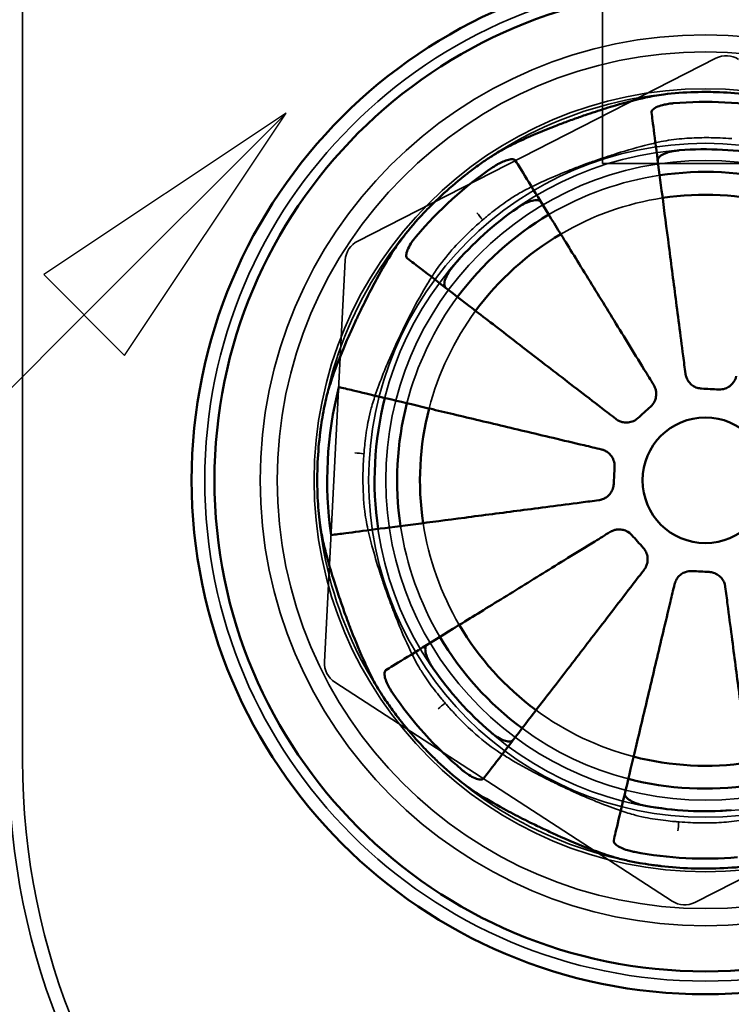
# Model space of a CAD drawing. Units: millimetres. Extents: x 55 to 13243, y 55 to 3011.
# Drawn here: x 5709 to 5772, y 1009 to 1095 of the extents above; entities that cross this region are included whole.
import ezdxf

# ---------------------------------------------------------------- set-up
doc = ezdxf.new("R2010")
doc.units = ezdxf.units.MM
doc.header["$LTSCALE"] = 9.090909
for name, color, linetype, lineweight in [('Hidden Edges(ISO)', 7, 'Continuous', 35), ('Symbols(ISO)', 7, 'Continuous', 25), ('Visible Edges(ISO)', 7, 'Continuous', 50)]:
    doc.layers.add(name, color=color, linetype=linetype, lineweight=lineweight)

# ---------------------------------------------------------------- blocks, each defined once
blk = doc.blocks.new('Balloon7')
at = {"layer": 'Symbols(ISO)', "color": 7, "linetype": 'Continuous', "lineweight": 25}
for p, q in [((127.1438, 104.638), (125.0225, 103.2238)), ((125.376, 102.8703), (127.1438, 104.638)), ((125.7296, 102.5167), (127.1438, 104.638)), ((125.0225, 103.2238), (125.7296, 102.5167)), ((125.376, 102.8703), (101.8522, 79.3464))]:
    blk.add_line(p, q, dxfattribs=at)
at = {"layer": 'Symbols(ISO)', "color": 7, "linetype": 'Continuous', "lineweight": 25, "flags": 128}
blk.add_lwpolyline([(125.7296, 102.5167), (127.1438, 104.638), (125.0225, 103.2238), (125.7296, 102.5167)], dxfattribs=at)
at = {"layer": 'Symbols(ISO)', "color": 7}
blk.add_solid([(125.7296, 102.5167), (127.1438, 104.638), (125.0225, 103.2238), (125.7296, 102.5167)], dxfattribs=at)

msp = doc.modelspace()

# ---------------------------------------------------------------- linework, layer by layer
at = {"layer": 'Hidden Edges(ISO)'}
for p, q in [((5709.655, 1270.278), (5709.655, 1030.178)), ((5760.471, 1082.417), (5760.471, 1131.417)), ((5770.389, 1091.631), (5739.016, 1075.628)), ((5778.471, 1082.417), (5760.471, 1082.417)), ((5737.928, 1073.95), (5736.101, 1038.779)), ((5737.01, 1036.997), (5766.555, 1017.83)), ((5768.553, 1017.726), (5799.925, 1033.729))]:
    msp.add_line(p, q, dxfattribs=at)
for radius in [43.852, 39, 37.5, 34.277, 29.5, 29, 28]:
    msp.add_circle((5769.471, 1054.679), radius, dxfattribs=at)
for centre, radius, start, end in [((5771.297, 1089.85), 2, 57.0267, 117.0267), ((5769.471, 1054.679), 34, 87.90195, 128.4603), ((5769.471, 1054.679), 27, 98.52884, 120.52456), ((5769.471, 1054.679), 34, 132.90195, 173.4603), ((5769.471, 1054.679), 25, 98.61792, 120.43548), ((5739.925, 1073.846), 2, 117.0267, 177.0267), ((5769.471, 1054.679), 27, 143.52884, 165.52456), ((5769.471, 1054.679), 25, 143.61792, 165.43548), ((5769.471, 1054.679), 34, 177.90195, 218.4603), ((5769.471, 1054.679), 25, 188.61792, 210.43548), ((5769.471, 1054.679), 27, 188.52884, 210.52456), ((5738.098, 1038.675), 2, 177.0267, 237.0267), ((5769.471, 1054.679), 25, 233.61792, 255.43548), ((5769.471, 1054.679), 27, 233.52884, 255.52456), ((5769.471, 1054.679), 34, 222.90195, 263.4603), ((5770.955, 1030.178), 62.5, 180, 0), ((5770.955, 1030.178), 61.3, 180, 0), ((5769.471, 1054.679), 34, 267.90195, 308.4603), ((5767.644, 1019.508), 2, 237.0267, 297.0267)]:
    msp.add_arc(centre, radius, start, end, dxfattribs=at)
for points, knots in [([(5765.603, 1084.328), (5766.158, 1084.441), (5766.767, 1084.527), (5767.979, 1084.636), (5768.568, 1084.665), (5769.696, 1084.681), (5770.229, 1084.673), (5771.096, 1084.636), (5771.426, 1084.617), (5771.769, 1084.59), (5771.781, 1084.589), (5771.794, 1084.588)], [-0.8672882, -0.8672882, -0.8672882, -0.8672882, -0.6499223, -0.6499223, -0.4614393, -0.4614393, -0.2987945, -0.2987945, -0.1993813, -0.1993813, -0.1955509, -0.1955509, -0.1955509, -0.1955509]), ([(5753.232, 1079.837), (5753.605, 1080.046), (5754.014, 1080.257), (5755.043, 1080.758), (5755.684, 1081.047), (5756.771, 1081.506), (5757.19, 1081.676), (5757.974, 1081.984), (5758.334, 1082.122), (5758.907, 1082.334), (5759.116, 1082.411), (5759.505, 1082.551), (5759.685, 1082.614), (5760.081, 1082.752), (5760.296, 1082.826), (5760.9, 1083.03), (5761.288, 1083.157), (5762.653, 1083.587), (5763.602, 1083.857), (5764.872, 1084.17), (5765.246, 1084.255), (5765.603, 1084.328)], [-1.527061, -1.527061, -1.527061, -1.527061, -1.351369, -1.351369, -1.115736, -1.115736, -0.974436, -0.974436, -0.857426, -0.857426, -0.790469, -0.790469, -0.733219, -0.733219, -0.664728, -0.664728, -0.540984, -0.540984, -0.224235, -0.224235, -0.084408, -0.084408, -0.084408, -0.084408]), ([(5749.964, 1077.471), (5750.071, 1077.562), (5750.178, 1077.653), (5750.503, 1077.923), (5750.721, 1078.099), (5751.412, 1078.64), (5751.879, 1078.98), (5752.643, 1079.49), (5752.949, 1079.679), (5753.232, 1079.837)], [-0.4461963, -0.4461963, -0.4461963, -0.4461963, -0.4039732, -0.4039732, -0.3188853, -0.3188853, -0.1337621, -0.1337621, -0.0000049, -0.0000049, -0.0000049, -0.0000049]), ([(5745.771, 1072.909), (5746.137, 1073.464), (5746.584, 1074.045), (5747.568, 1075.185), (5748.093, 1075.738), (5748.943, 1076.56), (5749.241, 1076.835), (5749.684, 1077.229), (5749.823, 1077.35), (5749.964, 1077.471)], [-0.9306855, -0.9306855, -0.9306855, -0.9306855, -0.6752066, -0.6752066, -0.4367587, -0.4367587, -0.3141864, -0.3141864, -0.2585124, -0.2585124, -0.2585124, -0.2585124]), ([(5740.199, 1060.986), (5740.315, 1061.399), (5740.455, 1061.838), (5740.83, 1062.924), (5741.081, 1063.585), (5741.526, 1064.68), (5741.701, 1065.096), (5742.036, 1065.864), (5742.193, 1066.215), (5742.447, 1066.767), (5742.54, 1066.968), (5742.716, 1067.341), (5742.798, 1067.513), (5742.979, 1067.889), (5743.079, 1068.094), (5743.362, 1068.664), (5743.546, 1069.026), (5744.207, 1070.297), (5744.687, 1071.16), (5745.365, 1072.28), (5745.57, 1072.605), (5745.771, 1072.909)], [-1.527067, -1.527067, -1.527067, -1.527067, -1.350858, -1.350858, -1.114138, -1.114138, -0.973495, -0.973495, -0.857, -0.857, -0.790294, -0.790294, -0.73323, -0.73323, -0.664922, -0.664922, -0.541393, -0.541393, -0.224283, -0.224283, -0.084408, -0.084408, -0.084408, -0.084408]), ([(5739.561, 1057.002), (5739.57, 1057.116), (5739.579, 1057.23), (5739.613, 1057.604), (5739.639, 1057.862), (5739.745, 1058.766), (5739.84, 1059.388), (5740.029, 1060.329), (5740.111, 1060.676), (5740.199, 1060.986)], [-0.4462497, -0.4462497, -0.4462497, -0.4462497, -0.4118634, -0.4118634, -0.3333833, -0.3333833, -0.1329237, -0.1329237, -0.0000049, -0.0000049, -0.0000049, -0.0000049]), ([(5739.821, 1050.811), (5739.766, 1051.08), (5739.718, 1051.363), (5739.552, 1052.522), (5739.485, 1053.475), (5739.468, 1055.012), (5739.479, 1055.559), (5739.519, 1056.408), (5739.538, 1056.705), (5739.561, 1057.002)], [-0.7111164, -0.7111164, -0.7111164, -0.7111164, -0.6054872, -0.6054872, -0.2951131, -0.2951131, -0.1283302, -0.1283302, -0.0388302, -0.0388302, -0.0388302, -0.0388302]), ([(5744.312, 1038.44), (5743.876, 1039.22), (5743.427, 1040.153), (5742.716, 1041.797), (5742.456, 1042.435), (5742.074, 1043.421), (5741.948, 1043.754), (5741.736, 1044.332), (5741.648, 1044.576), (5741.473, 1045.068), (5741.387, 1045.316), (5741.181, 1045.922), (5741.063, 1046.278), (5740.696, 1047.427), (5740.466, 1048.204), (5740.09, 1049.604), (5739.94, 1050.23), (5739.821, 1050.811)], [-1.456718, -1.456718, -1.456718, -1.456718, -1.089212, -1.089212, -0.874294, -0.874294, -0.766652, -0.766652, -0.68896, -0.68896, -0.610006, -0.610006, -0.49635, -0.49635, -0.241032, -0.241032, -0.013502, -0.013502, -0.013502, -0.013502]), ([(5746.678, 1035.172), (5746.584, 1035.282), (5746.491, 1035.392), (5746.217, 1035.722), (5746.039, 1035.943), (5745.495, 1036.639), (5745.153, 1037.109), (5744.65, 1037.866), (5744.467, 1038.164), (5744.312, 1038.44)], [-0.4461959, -0.4461959, -0.4461959, -0.4461959, -0.4028468, -0.4028468, -0.3167535, -0.3167535, -0.1304859, -0.1304859, -0.0000049, -0.0000049, -0.0000049, -0.0000049]), ([(5751.24, 1030.978), (5750.542, 1031.44), (5749.805, 1032.026), (5748.584, 1033.137), (5748.11, 1033.604), (5747.398, 1034.358), (5747.153, 1034.627), (5746.834, 1034.991), (5746.756, 1035.081), (5746.678, 1035.172)], [-0.9622533, -0.9622533, -0.9622533, -0.9622533, -0.6407035, -0.6407035, -0.4350958, -0.4350958, -0.3255472, -0.3255472, -0.2896244, -0.2896244, -0.2896244, -0.2896244]), ([(5763.163, 1025.406), (5762.751, 1025.523), (5762.311, 1025.663), (5761.225, 1026.038), (5760.564, 1026.289), (5759.469, 1026.734), (5759.054, 1026.909), (5758.285, 1027.244), (5757.935, 1027.401), (5757.382, 1027.655), (5757.181, 1027.748), (5756.808, 1027.924), (5756.636, 1028.006), (5756.26, 1028.187), (5756.056, 1028.287), (5755.486, 1028.57), (5755.123, 1028.754), (5753.852, 1029.415), (5752.989, 1029.895), (5751.869, 1030.573), (5751.544, 1030.778), (5751.24, 1030.978)], [-1.527067, -1.527067, -1.527067, -1.527067, -1.35086, -1.35086, -1.114142, -1.114142, -0.973498, -0.973498, -0.857001, -0.857001, -0.790294, -0.790294, -0.73323, -0.73323, -0.664922, -0.664922, -0.541392, -0.541392, -0.224283, -0.224283, -0.084408, -0.084408, -0.084408, -0.084408]), ([(5767.147, 1024.769), (5767.025, 1024.778), (5766.902, 1024.788), (5766.522, 1024.823), (5766.266, 1024.849), (5765.37, 1024.954), (5764.754, 1025.05), (5763.819, 1025.237), (5763.473, 1025.319), (5763.163, 1025.406)], [-0.446242, -0.446242, -0.446242, -0.446242, -0.4093457, -0.4093457, -0.3313826, -0.3313826, -0.1326572, -0.1326572, -0.0000049, -0.0000049, -0.0000049, -0.0000049]), ([(5773.338, 1025.029), (5772.783, 1024.916), (5772.174, 1024.83), (5770.962, 1024.721), (5770.373, 1024.692), (5769.245, 1024.676), (5768.712, 1024.684), (5767.846, 1024.721), (5767.516, 1024.741), (5767.173, 1024.767), (5767.16, 1024.768), (5767.147, 1024.769)], [-0.8672882, -0.8672882, -0.8672882, -0.8672882, -0.6499223, -0.6499223, -0.4614393, -0.4614393, -0.2987945, -0.2987945, -0.1993813, -0.1993813, -0.1955509, -0.1955509, -0.1955509, -0.1955509])]:
    msp.add_open_spline(points, degree=3, knots=knots, dxfattribs=at)
for points in [[(5749.463, 1078.09), (5749.628, 1077.886), (5749.795, 1077.68), (5749.964, 1077.471)], [(5738.769, 1057.085), (5739.03, 1057.058), (5739.294, 1057.03), (5739.561, 1057.002)], [(5746.678, 1035.172), (5746.47, 1035.003), (5746.263, 1034.836), (5746.06, 1034.671)], [(5767.064, 1023.977), (5767.092, 1024.237), (5767.119, 1024.502), (5767.147, 1024.769)]]:
    msp.add_open_spline(points, degree=3, dxfattribs=at)
at = {"layer": 'Visible Edges(ISO)'}
for radius in [45, 43, 5.5]:
    msp.add_circle((5769.471, 1054.679), radius, dxfattribs=at)
for radius, start, end in [(34, 83.4603, 87.90195), (33.127, 79.19053, 94.86287), (28.979, 79.55624, 94.49716), (33.127, 124.19053, 139.86287), (34, 128.4603, 132.90195), (27, 75.52456, 98.52884), (25, 75.43548, 98.61792), (28.979, 124.55624, 139.49716), (27, 120.52456, 143.52884), (25, 120.43548, 143.61792), (33.127, 165.73048, 188.32292), (28.979, 165.60058, 188.45282), (27, 165.52456, 188.52884), (25, 165.43548, 188.61792), (34, 173.4603, 177.90195), (25, 210.43548, 233.61792), (27, 210.52456, 233.52884), (28.979, 214.55624, 229.49716), (33.127, 214.19053, 229.86287), (34, 218.4603, 222.90195), (25, 255.43548, 278.61792), (27, 255.52456, 278.52884), (28.979, 259.55624, 274.49716), (33.127, 259.19053, 274.86287), (34, 263.4603, 267.90195)]:
    msp.add_arc((5769.471, 1054.679), radius, start, end, dxfattribs=at)
for points, knots in [([(5764.235, 1088.186), (5763.435, 1088.01), (5762.549, 1087.778), (5761.03, 1087.332), (5760.438, 1087.147), (5759.538, 1086.852), (5759.237, 1086.752), (5758.759, 1086.588), (5758.582, 1086.526), (5758.249, 1086.41), (5758.094, 1086.354), (5757.749, 1086.231), (5757.56, 1086.161), (5757.015, 1085.96), (5756.662, 1085.827), (5755.301, 1085.299), (5754.341, 1084.897), (5752.885, 1084.23), (5752.344, 1083.964), (5751.86, 1083.706)], [-1.443051, -1.443051, -1.443051, -1.443051, -1.12767, -1.12767, -0.934991, -0.934991, -0.839329, -0.839329, -0.782921, -0.782921, -0.733551, -0.733551, -0.672933, -0.672933, -0.55853, -0.55853, -0.225685, -0.225685, -0.000005, -0.000005, -0.000005, -0.000005]), ([(5770.715, 1088.656), (5770.658, 1088.658), (5770.601, 1088.66), (5770.277, 1088.67), (5770.011, 1088.675), (5769.345, 1088.681), (5768.947, 1088.677), (5767.602, 1088.638), (5766.685, 1088.57), (5765.263, 1088.386), (5764.727, 1088.295), (5764.235, 1088.186)], [-0.7015411, -0.7015411, -0.7015411, -0.7015411, -0.6843787, -0.6843787, -0.6044997, -0.6044997, -0.4840016, -0.4840016, -0.1935879, -0.1935879, -0.0000145, -0.0000145, -0.0000145, -0.0000145]), ([(5766.662, 1087.686), (5766.561, 1087.678), (5766.46, 1087.667), (5766.195, 1087.631), (5766.035, 1087.603), (5765.663, 1087.52), (5765.466, 1087.46), (5765.118, 1087.318), (5764.977, 1087.236), (5764.784, 1087.06), (5764.739, 1086.966), (5764.751, 1086.876)], [-0.3223069, -0.3223069, -0.3223069, -0.3223069, -0.291695, -0.291695, -0.2409149, -0.2409149, -0.1673423, -0.1673423, -0.0862839, -0.0862839, 0, 0, 0, 0]), ([(5767.727, 1064.011), (5767.66, 1064.529), (5767.592, 1065.049), (5767.282, 1067.434), (5767.043, 1069.263), (5766.624, 1072.489), (5766.403, 1074.182), (5765.992, 1077.345), (5765.8, 1078.813), (5765.479, 1081.279), (5765.32, 1082.504), (5765.045, 1084.617), (5764.93, 1085.504), (5764.81, 1086.421), (5764.779, 1086.659), (5764.751, 1086.876)], [10.37543, 10.37543, 10.37543, 10.37543, 10.521497, 10.521497, 11.050148, 11.050148, 11.577772, 11.577772, 12.105397, 12.105397, 12.632923, 12.632923, 13.160449, 13.160449, 13.357821, 13.357821, 13.357821, 13.357821]), ([(5751.86, 1083.706), (5751.481, 1083.504), (5751.061, 1083.252), (5750.316, 1082.768), (5750.006, 1082.556), (5749.511, 1082.204), (5749.329, 1082.071), (5748.991, 1081.819), (5748.833, 1081.7), (5748.57, 1081.496), (5748.463, 1081.412), (5748.346, 1081.319), (5748.335, 1081.311), (5748.324, 1081.302)], [-0.866522, -0.866522, -0.866522, -0.866522, -0.689011, -0.689011, -0.5689407, -0.5689407, -0.5000677, -0.5000677, -0.4405413, -0.4405413, -0.3998559, -0.3998559, -0.3956303, -0.3956303, -0.3956303, -0.3956303]), ([(5752.85, 1082.655), (5752.807, 1082.725), (5752.728, 1082.768), (5752.509, 1082.795), (5752.375, 1082.782), (5752.077, 1082.709), (5751.919, 1082.654), (5751.596, 1082.514), (5751.437, 1082.434), (5751.187, 1082.292), (5751.099, 1082.239), (5750.959, 1082.15), (5750.907, 1082.115), (5750.855, 1082.08)], [-0.6470101, -0.6470101, -0.6470101, -0.6470101, -0.5695081, -0.5695081, -0.4976404, -0.4976404, -0.4328362, -0.4328362, -0.3750831, -0.3750831, -0.3436965, -0.3436965, -0.3249452, -0.3249452, -0.3249452, -0.3249452]), ([(5765.3, 1082.657), (5765.291, 1082.73), (5765.308, 1082.805), (5765.396, 1082.955), (5765.47, 1083.03), (5765.702, 1083.194), (5765.875, 1083.279), (5766.255, 1083.409), (5766.444, 1083.458), (5766.811, 1083.526), (5766.981, 1083.549), (5767.169, 1083.566), (5767.184, 1083.567), (5767.198, 1083.568)], [-0.3713391, -0.3713391, -0.3713391, -0.3713391, -0.3110715, -0.3110715, -0.2485467, -0.2485467, -0.1681928, -0.1681928, -0.1035869, -0.1035869, -0.0516536, -0.0516536, -0.0471513, -0.0471513, -0.0471513, -0.0471513]), ([(5752.85, 1082.655), (5752.965, 1082.469), (5753.09, 1082.265), (5753.575, 1081.478), (5754.045, 1080.716), (5755.162, 1078.902), (5755.81, 1077.85), (5757.115, 1075.733), (5757.892, 1074.472), (5759.564, 1071.757), (5760.461, 1070.303), (5762.167, 1067.533), (5763.134, 1065.963), (5764.396, 1063.915), (5764.671, 1063.469), (5764.945, 1063.024)], [5.596101, 5.596101, 5.596101, 5.596101, 5.793473, 5.793473, 6.320999, 6.320999, 6.848525, 6.848525, 7.37615, 7.37615, 7.903774, 7.903774, 8.432425, 8.432425, 8.578492, 8.578492, 8.578492, 8.578492]), ([(5746.325, 1079.584), (5746.283, 1079.545), (5746.241, 1079.506), (5746.008, 1079.287), (5745.82, 1079.106), (5745.353, 1078.647), (5745.077, 1078.366), (5744.15, 1077.387), (5743.544, 1076.683), (5742.662, 1075.54), (5742.347, 1075.096), (5742.075, 1074.67)], [-0.701551, -0.701551, -0.701551, -0.701551, -0.684249, -0.684249, -0.6058773, -0.6058773, -0.4871516, -0.4871516, -0.1940362, -0.1940362, -0.0000145, -0.0000145, -0.0000145, -0.0000145]), ([(5753.034, 1078.545), (5753.043, 1078.551), (5753.053, 1078.558), (5753.149, 1078.623), (5753.236, 1078.678), (5753.446, 1078.804), (5753.569, 1078.871), (5753.903, 1079.033), (5754.105, 1079.109), (5754.479, 1079.206), (5754.644, 1079.221), (5754.922, 1079.184), (5755.025, 1079.125), (5755.082, 1079.033)], [-0.3251164, -0.3251164, -0.3251164, -0.3251164, -0.3215241, -0.3215241, -0.2903803, -0.2903803, -0.2466885, -0.2466885, -0.1697918, -0.1697918, -0.088846, -0.088846, 0, 0, 0, 0]), ([(5744.145, 1076.033), (5744.126, 1076.01), (5744.107, 1075.988), (5744.03, 1075.894), (5743.974, 1075.822), (5743.835, 1075.636), (5743.756, 1075.522), (5743.558, 1075.214), (5743.458, 1075.025), (5743.312, 1074.676), (5743.271, 1074.521), (5743.26, 1074.261), (5743.294, 1074.164), (5743.366, 1074.108)], [-0.3222617, -0.3222617, -0.3222617, -0.3222617, -0.3133709, -0.3133709, -0.285741, -0.285741, -0.2424746, -0.2424746, -0.1662824, -0.1662824, -0.0862132, -0.0862132, 0, 0, 0, 0]), ([(5742.075, 1074.67), (5741.634, 1073.98), (5741.172, 1073.189), (5740.414, 1071.8), (5740.125, 1071.251), (5739.697, 1070.406), (5739.556, 1070.122), (5739.333, 1069.668), (5739.251, 1069.499), (5739.099, 1069.181), (5739.028, 1069.032), (5738.872, 1068.701), (5738.787, 1068.518), (5738.543, 1067.99), (5738.388, 1067.646), (5737.8, 1066.311), (5737.405, 1065.348), (5736.847, 1063.846), (5736.652, 1063.276), (5736.493, 1062.752)], [-1.44305, -1.44305, -1.44305, -1.44305, -1.127828, -1.127828, -0.935065, -0.935065, -0.839362, -0.839362, -0.782934, -0.782934, -0.733549, -0.733549, -0.672915, -0.672915, -0.558494, -0.558494, -0.225682, -0.225682, -0.000005, -0.000005, -0.000005, -0.000005]), ([(5761.639, 1060.045), (5761.225, 1060.363), (5760.81, 1060.683), (5758.903, 1062.15), (5757.442, 1063.275), (5754.864, 1065.259), (5753.51, 1066.301), (5750.983, 1068.246), (5749.81, 1069.149), (5747.839, 1070.666), (5746.86, 1071.419), (5745.172, 1072.719), (5744.462, 1073.265), (5743.73, 1073.829), (5743.54, 1073.975), (5743.366, 1074.108)], [10.37543, 10.37543, 10.37543, 10.37543, 10.521497, 10.521497, 11.050148, 11.050148, 11.577772, 11.577772, 12.105397, 12.105397, 12.632923, 12.632923, 13.160449, 13.160449, 13.357821, 13.357821, 13.357821, 13.357821]), ([(5746.738, 1071.513), (5746.692, 1071.549), (5746.657, 1071.596), (5746.609, 1071.718), (5746.598, 1071.792), (5746.604, 1072), (5746.635, 1072.144), (5746.759, 1072.484), (5746.857, 1072.679), (5747.053, 1072.997), (5747.133, 1073.113), (5747.279, 1073.309), (5747.343, 1073.389), (5747.418, 1073.479), (5747.427, 1073.489), (5747.436, 1073.5)], [-0.5418525, -0.5418525, -0.5418525, -0.5418525, -0.494236, -0.494236, -0.4446968, -0.4446968, -0.3738844, -0.3738844, -0.2961051, -0.2961051, -0.2523239, -0.2523239, -0.2213811, -0.2213811, -0.2172064, -0.2172064, -0.2172064, -0.2172064]), ([(5769.137, 1062.707), (5769.007, 1062.713), (5768.879, 1062.737), (5768.61, 1062.823), (5768.472, 1062.892), (5768.226, 1063.067), (5768.118, 1063.17), (5767.951, 1063.386), (5767.888, 1063.494), (5767.814, 1063.663), (5767.794, 1063.72), (5767.768, 1063.807), (5767.76, 1063.835), (5767.751, 1063.877), (5767.748, 1063.89), (5767.743, 1063.913), (5767.741, 1063.923), (5767.737, 1063.943), (5767.736, 1063.953), (5767.731, 1063.979), (5767.729, 1063.995), (5767.727, 1064.011)], [-0.2095727, -0.2095727, -0.2095727, -0.2095727, -0.1706838, -0.1706838, -0.124681, -0.124681, -0.0798832, -0.0798832, -0.0423568, -0.0423568, -0.0240635, -0.0240635, -0.0150651, -0.0150651, -0.0110301, -0.0110301, -0.00803, -0.00803, -0.0048624, -0.0048624, 0, 0, 0, 0]), ([(5772.172, 1063.78), (5772.169, 1063.77), (5772.167, 1063.759), (5772.162, 1063.74), (5772.159, 1063.731), (5772.154, 1063.713), (5772.152, 1063.704), (5772.146, 1063.685), (5772.143, 1063.675), (5772.135, 1063.65), (5772.13, 1063.635), (5772.111, 1063.582), (5772.095, 1063.544), (5772.034, 1063.409), (5771.979, 1063.316), (5771.821, 1063.104), (5771.708, 1062.994), (5771.467, 1062.823), (5771.343, 1062.759), (5771.027, 1062.647), (5770.831, 1062.619), (5770.635, 1062.629)], [-0.2096357, -0.2096357, -0.2096357, -0.2096357, -0.2063698, -0.2063698, -0.2035088, -0.2035088, -0.2006841, -0.2006841, -0.1975199, -0.1975199, -0.1928505, -0.1928505, -0.1803806, -0.1803806, -0.1479102, -0.1479102, -0.1007436, -0.1007436, -0.0588923, -0.0588923, 0, 0, 0, 0]), ([(5764.945, 1063.024), (5764.951, 1063.015), (5764.956, 1063.006), (5764.967, 1062.987), (5764.973, 1062.977), (5764.982, 1062.96), (5764.987, 1062.952), (5764.995, 1062.936), (5765, 1062.928), (5765.011, 1062.905), (5765.018, 1062.891), (5765.046, 1062.833), (5765.064, 1062.787), (5765.114, 1062.648), (5765.138, 1062.551), (5765.175, 1062.294), (5765.173, 1062.134), (5765.121, 1061.843), (5765.08, 1061.713), (5764.936, 1061.413), (5764.818, 1061.255), (5764.672, 1061.123)], [-0.2096318, -0.2096318, -0.2096318, -0.2096318, -0.2062832, -0.2062832, -0.2029696, -0.2029696, -0.2003654, -0.2003654, -0.1974741, -0.1974741, -0.1927243, -0.1927243, -0.1778708, -0.1778708, -0.1478376, -0.1478376, -0.0996864, -0.0996864, -0.0588918, -0.0588918, 0, 0, 0, 0]), ([(5736.493, 1062.752), (5736.355, 1062.298), (5736.225, 1061.77), (5736.039, 1060.862), (5735.976, 1060.521), (5735.87, 1059.881), (5735.826, 1059.587), (5735.762, 1059.126), (5735.741, 1058.962), (5735.711, 1058.715), (5735.701, 1058.633), (5735.692, 1058.551)], [-0.8143007, -0.8143007, -0.8143007, -0.8143007, -0.6188115, -0.6188115, -0.5085847, -0.5085847, -0.4178585, -0.4178585, -0.3680514, -0.3680514, -0.3432396, -0.3432396, -0.3432396, -0.3432396]), ([(5737.366, 1062.844), (5737.704, 1062.763), (5738.14, 1062.66), (5739.281, 1062.389), (5740.152, 1062.182), (5742.225, 1061.69), (5743.427, 1061.404), (5745.846, 1060.829), (5747.287, 1060.487), (5750.39, 1059.75), (5752.051, 1059.355), (5755.216, 1058.604), (5757.011, 1058.177), (5759.351, 1057.622), (5759.861, 1057.5), (5760.369, 1057.38)], [5.401707, 5.401707, 5.401707, 5.401707, 5.793473, 5.793473, 6.320999, 6.320999, 6.848525, 6.848525, 7.37615, 7.37615, 7.903774, 7.903774, 8.432425, 8.432425, 8.578492, 8.578492, 8.578492, 8.578492]), ([(5770.635, 1062.629), (5770.383, 1062.642), (5770.133, 1062.655), (5769.638, 1062.681), (5769.388, 1062.694), (5769.137, 1062.707)], [9.1667146, 9.1667146, 9.1667146, 9.1667146, 9.2410753, 9.2410753, 9.3154359, 9.3154359, 9.3154359, 9.3154359]), ([(5764.672, 1061.123), (5764.485, 1060.955), (5764.299, 1060.787), (5763.931, 1060.455), (5763.745, 1060.288), (5763.558, 1060.119)], [9.1667146, 9.1667146, 9.1667146, 9.1667146, 9.2410753, 9.2410753, 9.3154359, 9.3154359, 9.3154359, 9.3154359]), ([(5763.558, 1060.119), (5763.444, 1060.017), (5763.315, 1059.932), (5763.028, 1059.801), (5762.87, 1059.758), (5762.564, 1059.726), (5762.419, 1059.732), (5762.168, 1059.78), (5762.061, 1059.812), (5761.912, 1059.877), (5761.865, 1059.9), (5761.797, 1059.938), (5761.775, 1059.951), (5761.744, 1059.971), (5761.734, 1059.977), (5761.717, 1059.988), (5761.71, 1059.993), (5761.695, 1060.003), (5761.688, 1060.009), (5761.669, 1060.022), (5761.657, 1060.031), (5761.643, 1060.041), (5761.641, 1060.043), (5761.639, 1060.045)], [-0.220615, -0.220615, -0.220615, -0.220615, -0.1746162, -0.1746162, -0.1257652, -0.1257652, -0.0822322, -0.0822322, -0.0486635, -0.0486635, -0.0329262, -0.0329262, -0.0251794, -0.0251794, -0.0216625, -0.0216625, -0.019029, -0.019029, -0.0162304, -0.0162304, -0.0118971, -0.0118971, -0.0110109, -0.0110109, -0.0110109, -0.0110109]), ([(5760.369, 1057.38), (5760.38, 1057.377), (5760.39, 1057.375), (5760.41, 1057.37), (5760.419, 1057.367), (5760.437, 1057.362), (5760.446, 1057.359), (5760.465, 1057.354), (5760.475, 1057.351), (5760.499, 1057.343), (5760.514, 1057.338), (5760.567, 1057.319), (5760.605, 1057.303), (5760.741, 1057.242), (5760.833, 1057.187), (5761.045, 1057.029), (5761.155, 1056.916), (5761.326, 1056.675), (5761.391, 1056.551), (5761.502, 1056.235), (5761.531, 1056.039), (5761.52, 1055.843)], [-0.2096357, -0.2096357, -0.2096357, -0.2096357, -0.2063698, -0.2063698, -0.2035088, -0.2035088, -0.2006841, -0.2006841, -0.1975199, -0.1975199, -0.1928505, -0.1928505, -0.1803806, -0.1803806, -0.1479102, -0.1479102, -0.1007436, -0.1007436, -0.0588923, -0.0588923, 0, 0, 0, 0]), ([(5735.493, 1055.923), (5735.492, 1055.876), (5735.49, 1055.829), (5735.477, 1055.41), (5735.471, 1055.039), (5735.471, 1054.167), (5735.483, 1053.669), (5735.543, 1052.401), (5735.608, 1051.65), (5735.773, 1050.411), (5735.86, 1049.908), (5735.963, 1049.442)], [-0.7013975, -0.7013975, -0.7013975, -0.7013975, -0.6872156, -0.6872156, -0.5757519, -0.5757519, -0.4241979, -0.4241979, -0.1828962, -0.1828962, -0.0000145, -0.0000145, -0.0000145, -0.0000145]), ([(5761.52, 1055.843), (5761.507, 1055.591), (5761.494, 1055.341), (5761.469, 1054.846), (5761.456, 1054.596), (5761.443, 1054.345)], [9.1667146, 9.1667146, 9.1667146, 9.1667146, 9.2410753, 9.2410753, 9.3154359, 9.3154359, 9.3154359, 9.3154359]), ([(5761.443, 1054.345), (5761.436, 1054.215), (5761.412, 1054.087), (5761.326, 1053.818), (5761.257, 1053.68), (5761.083, 1053.434), (5760.979, 1053.326), (5760.763, 1053.159), (5760.655, 1053.096), (5760.486, 1053.022), (5760.429, 1053.001), (5760.343, 1052.976), (5760.314, 1052.968), (5760.272, 1052.958), (5760.259, 1052.956), (5760.236, 1052.951), (5760.226, 1052.949), (5760.206, 1052.945), (5760.196, 1052.944), (5760.17, 1052.939), (5760.154, 1052.937), (5760.138, 1052.935)], [-0.2095727, -0.2095727, -0.2095727, -0.2095727, -0.1706838, -0.1706838, -0.124681, -0.124681, -0.0798832, -0.0798832, -0.0423568, -0.0423568, -0.0240635, -0.0240635, -0.0150651, -0.0150651, -0.0110301, -0.0110301, -0.00803, -0.00803, -0.0048624, -0.0048624, 0, 0, 0, 0]), ([(5760.138, 1052.935), (5759.62, 1052.867), (5759.101, 1052.8), (5756.716, 1052.489), (5754.886, 1052.251), (5751.661, 1051.832), (5749.967, 1051.611), (5746.804, 1051.199), (5745.336, 1051.008), (5742.87, 1050.687), (5741.645, 1050.528), (5739.532, 1050.253), (5738.645, 1050.137), (5737.482, 1049.986), (5737.038, 1049.928), (5736.693, 1049.883)], [10.37543, 10.37543, 10.37543, 10.37543, 10.521497, 10.521497, 11.050148, 11.050148, 11.577772, 11.577772, 12.105397, 12.105397, 12.632923, 12.632923, 13.160449, 13.160449, 13.552215, 13.552215, 13.552215, 13.552215]), ([(5741.494, 1038.058), (5741.681, 1038.173), (5741.884, 1038.298), (5742.671, 1038.783), (5743.434, 1039.253), (5745.247, 1040.37), (5746.299, 1041.018), (5748.416, 1042.323), (5749.677, 1043.1), (5752.392, 1044.772), (5753.846, 1045.668), (5756.616, 1047.375), (5758.186, 1048.342), (5760.234, 1049.604), (5760.68, 1049.879), (5761.125, 1050.153)], [5.596101, 5.596101, 5.596101, 5.596101, 5.793473, 5.793473, 6.320999, 6.320999, 6.848525, 6.848525, 7.37615, 7.37615, 7.903774, 7.903774, 8.432425, 8.432425, 8.578492, 8.578492, 8.578492, 8.578492]), ([(5761.125, 1050.153), (5761.134, 1050.159), (5761.144, 1050.164), (5761.163, 1050.175), (5761.172, 1050.181), (5761.189, 1050.19), (5761.197, 1050.194), (5761.213, 1050.203), (5761.221, 1050.207), (5761.244, 1050.219), (5761.258, 1050.226), (5761.316, 1050.253), (5761.362, 1050.272), (5761.502, 1050.322), (5761.598, 1050.346), (5761.855, 1050.383), (5762.016, 1050.381), (5762.307, 1050.329), (5762.436, 1050.287), (5762.736, 1050.144), (5762.895, 1050.026), (5763.026, 1049.88)], [-0.2096318, -0.2096318, -0.2096318, -0.2096318, -0.2062832, -0.2062832, -0.2029696, -0.2029696, -0.2003654, -0.2003654, -0.1974741, -0.1974741, -0.1927243, -0.1927243, -0.1778708, -0.1778708, -0.1478376, -0.1478376, -0.0996864, -0.0996864, -0.0588918, -0.0588918, 0, 0, 0, 0]), ([(5735.963, 1049.442), (5736.068, 1048.966), (5736.193, 1048.458), (5736.491, 1047.346), (5736.666, 1046.741), (5737.009, 1045.628), (5737.169, 1045.129), (5737.423, 1044.37), (5737.51, 1044.114), (5737.669, 1043.657), (5737.74, 1043.455), (5737.891, 1043.032), (5737.972, 1042.811), (5738.183, 1042.238), (5738.315, 1041.889), (5738.849, 1040.512), (5739.258, 1039.534), (5739.928, 1038.075), (5740.189, 1037.544), (5740.443, 1037.068)], [-1.442314, -1.442314, -1.442314, -1.442314, -1.254614, -1.254614, -1.051026, -1.051026, -0.890404, -0.890404, -0.809008, -0.809008, -0.744924, -0.744924, -0.674284, -0.674284, -0.560954, -0.560954, -0.222036, -0.222036, -0.000005, -0.000005, -0.000005, -0.000005]), ([(5763.026, 1049.88), (5763.195, 1049.693), (5763.362, 1049.507), (5763.694, 1049.139), (5763.861, 1048.953), (5764.03, 1048.766)], [9.1667146, 9.1667146, 9.1667146, 9.1667146, 9.2410753, 9.2410753, 9.3154359, 9.3154359, 9.3154359, 9.3154359]), ([(5764.03, 1048.766), (5764.133, 1048.652), (5764.217, 1048.523), (5764.348, 1048.235), (5764.391, 1048.078), (5764.423, 1047.772), (5764.417, 1047.627), (5764.37, 1047.376), (5764.337, 1047.269), (5764.273, 1047.12), (5764.25, 1047.073), (5764.212, 1047.005), (5764.198, 1046.983), (5764.179, 1046.952), (5764.172, 1046.942), (5764.161, 1046.925), (5764.156, 1046.918), (5764.146, 1046.903), (5764.141, 1046.896), (5764.127, 1046.876), (5764.119, 1046.865), (5764.108, 1046.851), (5764.106, 1046.849), (5764.105, 1046.847)], [-0.220615, -0.220615, -0.220615, -0.220615, -0.1746162, -0.1746162, -0.1257652, -0.1257652, -0.0822322, -0.0822322, -0.0486635, -0.0486635, -0.0329262, -0.0329262, -0.0251794, -0.0251794, -0.0216625, -0.0216625, -0.019029, -0.019029, -0.0162304, -0.0162304, -0.0118971, -0.0118971, -0.0110109, -0.0110109, -0.0110109, -0.0110109]), ([(5764.105, 1046.847), (5763.786, 1046.432), (5763.466, 1046.017), (5761.999, 1044.111), (5760.874, 1042.65), (5758.89, 1040.072), (5757.848, 1038.718), (5755.903, 1036.191), (5755, 1035.018), (5753.483, 1033.047), (5752.73, 1032.068), (5751.431, 1030.38), (5750.885, 1029.67), (5750.321, 1028.938), (5750.175, 1028.748), (5750.041, 1028.574)], [10.37543, 10.37543, 10.37543, 10.37543, 10.521497, 10.521497, 11.050148, 11.050148, 11.577772, 11.577772, 12.105397, 12.105397, 12.632923, 12.632923, 13.160449, 13.160449, 13.357821, 13.357821, 13.357821, 13.357821]), ([(5766.77, 1045.577), (5766.772, 1045.587), (5766.775, 1045.598), (5766.78, 1045.617), (5766.782, 1045.627), (5766.787, 1045.645), (5766.79, 1045.654), (5766.796, 1045.673), (5766.799, 1045.683), (5766.807, 1045.707), (5766.812, 1045.722), (5766.831, 1045.775), (5766.846, 1045.813), (5766.908, 1045.949), (5766.963, 1046.041), (5767.12, 1046.253), (5767.233, 1046.363), (5767.474, 1046.534), (5767.598, 1046.598), (5767.915, 1046.71), (5768.111, 1046.738), (5768.307, 1046.728)], [-0.2096357, -0.2096357, -0.2096357, -0.2096357, -0.2063698, -0.2063698, -0.2035088, -0.2035088, -0.2006841, -0.2006841, -0.1975199, -0.1975199, -0.1928505, -0.1928505, -0.1803806, -0.1803806, -0.1479102, -0.1479102, -0.1007436, -0.1007436, -0.0588923, -0.0588923, 0, 0, 0, 0]), ([(5768.307, 1046.728), (5768.558, 1046.715), (5768.808, 1046.702), (5769.303, 1046.676), (5769.553, 1046.664), (5769.805, 1046.65)], [9.1667146, 9.1667146, 9.1667146, 9.1667146, 9.2410753, 9.2410753, 9.3154359, 9.3154359, 9.3154359, 9.3154359]), ([(5769.805, 1046.65), (5769.934, 1046.644), (5770.062, 1046.62), (5770.331, 1046.534), (5770.469, 1046.465), (5770.715, 1046.29), (5770.823, 1046.187), (5770.99, 1045.971), (5771.054, 1045.863), (5771.127, 1045.694), (5771.148, 1045.637), (5771.173, 1045.551), (5771.181, 1045.522), (5771.191, 1045.48), (5771.194, 1045.467), (5771.198, 1045.444), (5771.2, 1045.434), (5771.204, 1045.414), (5771.206, 1045.404), (5771.21, 1045.378), (5771.212, 1045.362), (5771.214, 1045.346)], [-0.2095727, -0.2095727, -0.2095727, -0.2095727, -0.1706838, -0.1706838, -0.124681, -0.124681, -0.0798832, -0.0798832, -0.0423568, -0.0423568, -0.0240635, -0.0240635, -0.0150651, -0.0150651, -0.0110301, -0.0110301, -0.00803, -0.00803, -0.0048624, -0.0048624, 0, 0, 0, 0]), ([(5761.441, 1023.143), (5761.491, 1023.357), (5761.547, 1023.589), (5761.76, 1024.489), (5761.967, 1025.36), (5762.46, 1027.433), (5762.745, 1028.634), (5763.32, 1031.054), (5763.662, 1032.495), (5764.399, 1035.597), (5764.794, 1037.259), (5765.546, 1040.424), (5765.972, 1042.219), (5766.528, 1044.559), (5766.649, 1045.069), (5766.77, 1045.577)], [5.596101, 5.596101, 5.596101, 5.596101, 5.793473, 5.793473, 6.320999, 6.320999, 6.848525, 6.848525, 7.37615, 7.37615, 7.903774, 7.903774, 8.432425, 8.432425, 8.578492, 8.578492, 8.578492, 8.578492]), ([(5771.214, 1045.346), (5771.282, 1044.828), (5771.349, 1044.309), (5771.66, 1041.923), (5771.898, 1040.094), (5772.318, 1036.869), (5772.538, 1035.175), (5772.95, 1032.012), (5773.141, 1030.544), (5773.462, 1028.078), (5773.621, 1026.853), (5773.896, 1024.74), (5774.012, 1023.853), (5774.131, 1022.936), (5774.162, 1022.699), (5774.19, 1022.481)], [10.37543, 10.37543, 10.37543, 10.37543, 10.521497, 10.521497, 11.050148, 11.050148, 11.577772, 11.577772, 12.105397, 12.105397, 12.632923, 12.632923, 13.160449, 13.160449, 13.357821, 13.357821, 13.357821, 13.357821]), ([(5745.605, 1038.241), (5745.598, 1038.251), (5745.591, 1038.261), (5745.526, 1038.357), (5745.471, 1038.444), (5745.345, 1038.654), (5745.278, 1038.777), (5745.117, 1039.111), (5745.04, 1039.313), (5744.944, 1039.687), (5744.928, 1039.852), (5744.965, 1040.13), (5745.024, 1040.233), (5745.117, 1040.29)], [-0.3251164, -0.3251164, -0.3251164, -0.3251164, -0.3215241, -0.3215241, -0.2903803, -0.2903803, -0.2466885, -0.2466885, -0.1697918, -0.1697918, -0.088846, -0.088846, 0, 0, 0, 0]), ([(5741.494, 1038.058), (5741.424, 1038.015), (5741.381, 1037.936), (5741.355, 1037.717), (5741.367, 1037.583), (5741.44, 1037.285), (5741.495, 1037.127), (5741.635, 1036.804), (5741.715, 1036.645), (5741.857, 1036.395), (5741.91, 1036.307), (5742, 1036.167), (5742.034, 1036.115), (5742.069, 1036.063)], [-0.6470101, -0.6470101, -0.6470101, -0.6470101, -0.5695081, -0.5695081, -0.4976404, -0.4976404, -0.4328362, -0.4328362, -0.3750831, -0.3750831, -0.3436965, -0.3436965, -0.3249452, -0.3249452, -0.3249452, -0.3249452]), ([(5740.443, 1037.068), (5740.666, 1036.651), (5740.948, 1036.185), (5741.519, 1035.32), (5741.786, 1034.936), (5742.212, 1034.356), (5742.357, 1034.162), (5742.609, 1033.835), (5742.713, 1033.701), (5742.828, 1033.556), (5742.838, 1033.544), (5742.847, 1033.532)], [-0.7331113, -0.7331113, -0.7331113, -0.7331113, -0.5377882, -0.5377882, -0.3908912, -0.3908912, -0.3175667, -0.3175667, -0.2666068, -0.2666068, -0.2619896, -0.2619896, -0.2619896, -0.2619896]), ([(5752.636, 1031.946), (5752.601, 1031.9), (5752.553, 1031.865), (5752.432, 1031.817), (5752.358, 1031.806), (5752.15, 1031.811), (5752.005, 1031.843), (5751.665, 1031.967), (5751.47, 1032.065), (5751.152, 1032.261), (5751.036, 1032.34), (5750.84, 1032.487), (5750.76, 1032.551), (5750.671, 1032.626), (5750.66, 1032.635), (5750.649, 1032.644)], [-0.5418525, -0.5418525, -0.5418525, -0.5418525, -0.494236, -0.494236, -0.4446968, -0.4446968, -0.3738844, -0.3738844, -0.2961051, -0.2961051, -0.2523239, -0.2523239, -0.2213811, -0.2213811, -0.2172064, -0.2172064, -0.2172064, -0.2172064]), ([(5744.565, 1031.533), (5744.605, 1031.491), (5744.644, 1031.448), (5744.859, 1031.219), (5745.036, 1031.035), (5745.487, 1030.576), (5745.762, 1030.305), (5746.744, 1029.374), (5747.456, 1028.76), (5748.607, 1027.871), (5749.052, 1027.555), (5749.48, 1027.282)], [-0.7015627, -0.7015627, -0.7015627, -0.7015627, -0.6841205, -0.6841205, -0.607443, -0.607443, -0.4907231, -0.4907231, -0.1945311, -0.1945311, -0.0000145, -0.0000145, -0.0000145, -0.0000145]), ([(5748.116, 1029.353), (5748.139, 1029.334), (5748.162, 1029.315), (5748.256, 1029.238), (5748.328, 1029.182), (5748.513, 1029.043), (5748.627, 1028.964), (5748.936, 1028.766), (5749.124, 1028.666), (5749.473, 1028.52), (5749.629, 1028.479), (5749.888, 1028.468), (5749.986, 1028.502), (5750.041, 1028.574)], [-0.3222617, -0.3222617, -0.3222617, -0.3222617, -0.3133709, -0.3133709, -0.285741, -0.285741, -0.2424746, -0.2424746, -0.1662824, -0.1662824, -0.0862132, -0.0862132, 0, 0, 0, 0]), ([(5749.48, 1027.282), (5750.169, 1026.842), (5750.96, 1026.38), (5752.349, 1025.622), (5752.899, 1025.333), (5753.744, 1024.905), (5754.027, 1024.763), (5754.481, 1024.541), (5754.65, 1024.459), (5754.968, 1024.307), (5755.117, 1024.236), (5755.448, 1024.08), (5755.631, 1023.995), (5756.159, 1023.751), (5756.503, 1023.596), (5757.839, 1023.008), (5758.802, 1022.613), (5760.303, 1022.054), (5760.873, 1021.86), (5761.397, 1021.7)], [-1.44305, -1.44305, -1.44305, -1.44305, -1.127828, -1.127828, -0.935065, -0.935065, -0.839362, -0.839362, -0.782934, -0.782934, -0.733549, -0.733549, -0.672915, -0.672915, -0.558494, -0.558494, -0.225682, -0.225682, -0.000005, -0.000005, -0.000005, -0.000005]), ([(5764.218, 1026.18), (5764.13, 1026.196), (5764.043, 1026.214), (5763.782, 1026.276), (5763.613, 1026.325), (5763.247, 1026.455), (5763.061, 1026.539), (5762.733, 1026.731), (5762.602, 1026.839), (5762.43, 1027.063), (5762.399, 1027.177), (5762.424, 1027.283)], [-0.3251498, -0.3251498, -0.3251498, -0.3251498, -0.2983001, -0.2983001, -0.2437188, -0.2437188, -0.1711186, -0.1711186, -0.0889669, -0.0889669, 0, 0, 0, 0]), ([(5761.441, 1023.143), (5761.426, 1023.082), (5761.438, 1023.017), (5761.517, 1022.877), (5761.587, 1022.803), (5761.794, 1022.646), (5761.937, 1022.564), (5762.27, 1022.414), (5762.453, 1022.347), (5762.794, 1022.244), (5762.943, 1022.206), (5763.149, 1022.161), (5763.203, 1022.15), (5763.258, 1022.139)], [-0.3979563, -0.3979563, -0.3979563, -0.3979563, -0.33847, -0.33847, -0.2758407, -0.2758407, -0.2055154, -0.2055154, -0.1399624, -0.1399624, -0.0931454, -0.0931454, -0.0764193, -0.0764193, -0.0764193, -0.0764193]), ([(5761.397, 1021.7), (5761.737, 1021.597), (5762.12, 1021.498), (5762.912, 1021.32), (5763.313, 1021.241), (5764.055, 1021.111), (5764.389, 1021.059), (5764.907, 1020.986), (5765.087, 1020.962), (5765.378, 1020.926), (5765.488, 1020.912), (5765.598, 1020.9)], [-0.7943665, -0.7943665, -0.7943665, -0.7943665, -0.6479009, -0.6479009, -0.5152396, -0.5152396, -0.4115373, -0.4115373, -0.3568944, -0.3568944, -0.3235369, -0.3235369, -0.3235369, -0.3235369]), ([(5768.226, 1020.701), (5768.283, 1020.699), (5768.34, 1020.697), (5768.664, 1020.687), (5768.93, 1020.682), (5769.596, 1020.677), (5769.995, 1020.681), (5771.339, 1020.719), (5772.257, 1020.787), (5773.679, 1020.971), (5774.214, 1021.062), (5774.707, 1021.171)], [-0.7015411, -0.7015411, -0.7015411, -0.7015411, -0.6843787, -0.6843787, -0.6044997, -0.6044997, -0.4840016, -0.4840016, -0.1935879, -0.1935879, -0.0000145, -0.0000145, -0.0000145, -0.0000145])]:
    msp.add_open_spline(points, degree=3, knots=knots, dxfattribs=at)

# ---------------------------------------------------------------- block references
at = {"layer": 'Symbols(ISO)', "xscale": 10, "yscale": 10, "zscale": 10}
msp.add_blockref('Balloon7', (4461.298, 40.451), dxfattribs=at)

doc.saveas('drawing.dxf')
